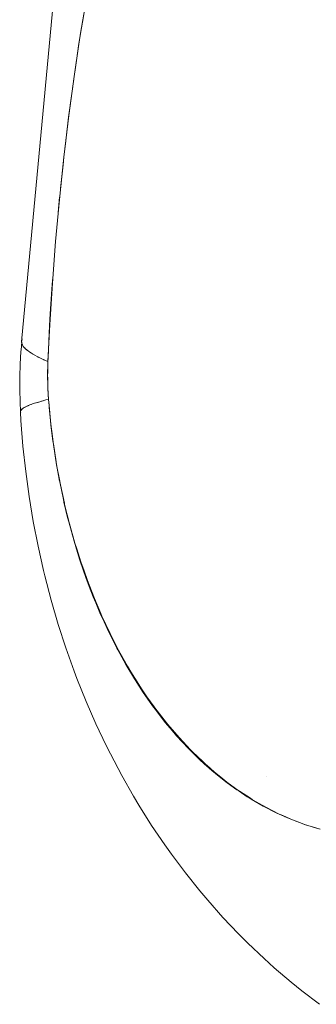
# Model space of a CAD drawing. Units: millimetres. Extents: x -3177 to 2423, y -2177 to 2123.
# Drawn here: x -1069 to -1063, y 161 to 182 of the extents above; entities that cross this region are included whole.
import ezdxf

# ---------------------------------------------------------------- set-up
doc = ezdxf.new("R2010")
doc.units = ezdxf.units.MM
doc.layers.add('EF-Climbing Hut-Rocks', color=7, linetype='Continuous', lineweight=5)
doc.layers.add('Working-None', color=7, linetype='Continuous', lineweight=5)

# ---------------------------------------------------------------- blocks, each defined once
blk = doc.blocks.new('Group')
at = {"layer": 'EF-Climbing Hut-Rocks', "color": 7, "linetype": 'Continuous', "lineweight": 5, "transparency": 33554687, "flags": 128}
for points in [[(-692.09, 205.909), (-692.036, 206.415), (-692.019, 206.574), (-691.978, 206.919), (-691.918, 207.427), (-691.851, 207.928), (-691.803, 208.287), (-691.781, 208.432), (-691.745, 208.674), (-691.706, 208.937), (-691.672, 209.158), (-691.625, 209.443), (-691.539, 209.951)], [(-691.539, 209.951), (-691.625, 209.443), (-691.672, 209.158), (-691.706, 208.937), (-691.745, 208.674), (-691.781, 208.432), (-691.803, 208.287), (-691.851, 207.928), (-691.918, 207.427), (-691.978, 206.919), (-692.019, 206.574), (-692.036, 206.415), (-692.09, 205.909)], [(-692.916, 202.655), (-691.431, 218.533)], [(-691.431, 218.533), (-692.916, 202.655), (-692.908, 202.606), (-692.881, 202.556), (-692.836, 202.504), (-692.772, 202.451), (-692.689, 202.397), (-692.589, 202.341), (-692.471, 202.284), (-692.358, 202.236), (-692.32, 203.02), (-692.264, 203.896), (-692.195, 204.783), (-692.114, 205.675), (-692.02, 206.575), (-691.914, 207.462), (-691.797, 208.339), (-691.708, 208.926), (-691.666, 209.207), (-691.528, 210.019)], [(-691.528, 210.019), (-691.666, 209.207), (-691.708, 208.926), (-691.797, 208.339), (-691.914, 207.462), (-692.02, 206.575), (-692.114, 205.675), (-692.195, 204.783), (-692.264, 203.896), (-692.32, 203.02), (-692.358, 202.236), (-692.471, 202.284), (-692.589, 202.341), (-692.689, 202.397), (-692.772, 202.451), (-692.836, 202.504), (-692.881, 202.556), (-692.908, 202.606), (-692.916, 202.655), (-692.906, 202.702), (-692.916, 202.655), (-691.431, 218.533), (-692.916, 202.655)], [(-692.139, 205.402), (-692.109, 205.725), (-692.139, 205.402)], [(-692.942, 201.155), (-692.936, 201.143), (-692.942, 201.155), (-692.931, 200.982), (-692.888, 200.439), (-692.83, 199.899), (-692.756, 199.364), (-692.668, 198.834), (-692.566, 198.311), (-692.449, 197.795), (-692.422, 197.682), (-692.288, 197.162), (-692.139, 196.65), (-691.977, 196.15), (-691.801, 195.66), (-691.741, 195.504), (-691.547, 195.015), (-691.34, 194.54), (-691.12, 194.079), (-691.029, 193.899), (-690.792, 193.443), (-690.542, 193.004), (-690.424, 192.813), (-690.157, 192.382), (-689.878, 191.969), (-689.735, 191.772), (-689.439, 191.371), (-689.133, 190.99), (-688.964, 190.79), (-688.642, 190.423), (-688.31, 190.078), (-688.116, 189.878), (-687.769, 189.551), (-687.557, 189.359), (-687.196, 189.05), (-686.967, 188.869), (-686.593, 188.581)], [(-686.593, 188.581), (-686.967, 188.869), (-687.196, 189.05), (-687.557, 189.359), (-687.769, 189.551), (-688.116, 189.878), (-688.31, 190.078), (-688.642, 190.423), (-688.964, 190.79), (-689.133, 190.99), (-689.439, 191.371), (-689.735, 191.772), (-689.878, 191.969), (-690.157, 192.382), (-690.424, 192.813), (-690.542, 193.004), (-690.792, 193.443), (-691.029, 193.899), (-691.12, 194.079), (-691.34, 194.54), (-691.547, 195.015), (-691.741, 195.504), (-691.801, 195.66), (-691.977, 196.15), (-692.139, 196.65), (-692.288, 197.162), (-692.422, 197.682), (-692.449, 197.795), (-692.566, 198.311), (-692.668, 198.834), (-692.756, 199.364), (-692.83, 199.899), (-692.888, 200.439), (-692.931, 200.982), (-692.942, 201.155), (-692.938, 201.184), (-692.916, 201.215), (-692.876, 201.247), (-692.817, 201.279), (-692.739, 201.312), (-692.644, 201.346), (-692.53, 201.381), (-692.399, 201.417), (-692.345, 201.43), (-692.333, 201.3), (-692.304, 200.984), (-692.293, 200.892), (-692.251, 200.543), (-692.243, 200.488), (-692.185, 200.106), (-692.182, 200.089), (-692.111, 199.694), (-692.108, 199.675), (-692.03, 199.305), (-692.018, 199.249), (-691.939, 198.922), (-691.917, 198.831), (-691.838, 198.544), (-691.803, 198.42), (-691.727, 198.174), (-691.679, 198.016), (-691.608, 197.81), (-691.543, 197.622), (-691.479, 197.454), (-691.396, 197.237), (-691.341, 197.105), (-691.239, 196.862), (-691.194, 196.765), (-691.071, 196.497), (-691.039, 196.434), (-690.893, 196.144), (-690.875, 196.111), (-690.704, 195.802), (-690.521, 195.496), (-690.507, 195.472), (-690.332, 195.204), (-690.299, 195.155), (-690.134, 194.923), (-690.083, 194.851), (-689.929, 194.653), (-689.858, 194.561), (-689.717, 194.394), (-689.625, 194.285), (-689.498, 194.147), (-689.383, 194.023), (-689.271, 193.913), (-689.134, 193.777), (-689.038, 193.691), (-688.877, 193.547), (-688.798, 193.483), (-688.613, 193.332), (-688.552, 193.287), (-688.343, 193.134), (-688.3, 193.105), (-688.124, 192.99), (-688.066, 192.952), (-688.042, 192.938), (-687.784, 192.788), (-687.509, 192.647), (-687.496, 192.641), (-687.235, 192.525), (-687.203, 192.511), (-686.956, 192.419), (-686.906, 192.4), (-686.673, 192.328), (-686.604, 192.307)], [(-686.576, 192.299), (-686.737, 192.349), (-686.87, 192.389), (-687.074, 192.464), (-687.162, 192.496), (-687.408, 192.604), (-687.45, 192.622), (-687.734, 192.765), (-688.014, 192.927), (-688.059, 192.956), (-688.289, 193.105), (-688.376, 193.168), (-688.558, 193.3), (-688.685, 193.403), (-688.822, 193.513), (-688.987, 193.66), (-688.999, 193.671), (-689.079, 193.742), (-689.281, 193.938), (-689.33, 193.986), (-689.573, 194.246), (-689.809, 194.522), (-689.839, 194.56), (-690.037, 194.812), (-690.102, 194.902), (-690.256, 195.115), (-690.354, 195.264), (-690.466, 195.433), (-690.594, 195.643), (-690.667, 195.763), (-690.821, 196.04), (-690.858, 196.105), (-691.039, 196.459), (-691.21, 196.824), (-691.235, 196.883), (-691.37, 197.199), (-691.42, 197.328), (-691.519, 197.583), (-691.59, 197.785), (-691.657, 197.976), (-691.746, 198.255), (-691.784, 198.377), (-691.885, 198.736), (-691.899, 198.785), (-692.003, 199.199), (-692.009, 199.226), (-692.094, 199.618), (-692.114, 199.726), (-692.173, 200.043), (-692.203, 200.233), (-692.24, 200.471), (-692.275, 200.746), (-692.295, 200.901), (-692.33, 201.263), (-692.335, 201.313), (-692.345, 201.43), (-692.359, 201.664), (-692.362, 201.784), (-692.364, 201.889), (-692.363, 202.065), (-692.362, 202.116), (-692.358, 202.236), (-692.355, 202.309), (-692.329, 202.833), (-692.314, 203.13), (-692.3, 203.352), (-692.266, 203.869), (-692.256, 204.02), (-692.266, 203.869), (-692.3, 203.352), (-692.314, 203.13), (-692.329, 202.833), (-692.355, 202.309), (-692.358, 202.236), (-692.362, 202.116), (-692.363, 202.065), (-692.364, 201.889), (-692.362, 201.784), (-692.359, 201.664), (-692.345, 201.43), (-692.335, 201.313), (-692.33, 201.263), (-692.295, 200.901), (-692.275, 200.746), (-692.24, 200.471), (-692.203, 200.233), (-692.173, 200.043), (-692.114, 199.726), (-692.094, 199.618), (-692.009, 199.226), (-692.003, 199.199), (-691.899, 198.785), (-691.885, 198.736), (-691.784, 198.377), (-691.746, 198.255), (-691.657, 197.976), (-691.59, 197.785), (-691.519, 197.583), (-691.42, 197.328), (-691.37, 197.199), (-691.235, 196.883), (-691.21, 196.824), (-691.039, 196.459), (-690.858, 196.105), (-690.821, 196.04), (-690.667, 195.763), (-690.594, 195.643), (-690.466, 195.433), (-690.354, 195.264), (-690.256, 195.115), (-690.102, 194.902), (-690.037, 194.812), (-689.839, 194.56), (-689.809, 194.522), (-689.573, 194.246), (-689.33, 193.986), (-689.281, 193.938), (-689.079, 193.742), (-688.999, 193.671), (-688.987, 193.66), (-688.822, 193.513), (-688.685, 193.403), (-688.558, 193.3), (-688.376, 193.168), (-688.289, 193.105), (-688.059, 192.956), (-688.014, 192.927), (-687.734, 192.765), (-687.45, 192.622), (-687.408, 192.604), (-687.162, 192.496), (-687.074, 192.464), (-686.87, 192.389), (-686.737, 192.349), (-686.576, 192.299)], [(-686.604, 192.307), (-686.673, 192.328), (-686.906, 192.4), (-686.956, 192.419), (-687.203, 192.511), (-687.235, 192.525), (-687.496, 192.641), (-687.509, 192.647), (-687.784, 192.788), (-688.042, 192.938), (-688.066, 192.952), (-688.124, 192.99), (-688.3, 193.105), (-688.343, 193.134), (-688.552, 193.287), (-688.613, 193.332), (-688.798, 193.483), (-688.877, 193.547), (-689.038, 193.691), (-689.134, 193.777), (-689.271, 193.913), (-689.383, 194.023), (-689.498, 194.147), (-689.625, 194.285), (-689.717, 194.394), (-689.858, 194.561), (-689.929, 194.653), (-690.083, 194.851), (-690.134, 194.923), (-690.299, 195.155), (-690.332, 195.204), (-690.507, 195.472), (-690.521, 195.496), (-690.704, 195.802), (-690.875, 196.111), (-690.893, 196.144), (-691.039, 196.434), (-691.071, 196.497), (-691.194, 196.765), (-691.239, 196.862), (-691.341, 197.105), (-691.396, 197.237), (-691.479, 197.454), (-691.543, 197.622), (-691.608, 197.81), (-691.679, 198.016), (-691.727, 198.174), (-691.803, 198.42), (-691.838, 198.544), (-691.917, 198.831), (-691.939, 198.922), (-692.018, 199.249), (-692.03, 199.305), (-692.108, 199.675), (-692.111, 199.694), (-692.182, 200.089), (-692.185, 200.106), (-692.243, 200.488), (-692.251, 200.543), (-692.293, 200.892), (-692.304, 200.984), (-692.333, 201.3), (-692.345, 201.43), (-692.399, 201.417), (-692.53, 201.381), (-692.644, 201.346), (-692.739, 201.312), (-692.817, 201.279), (-692.876, 201.247), (-692.916, 201.215), (-692.938, 201.184), (-692.942, 201.155), (-692.931, 200.982), (-692.888, 200.439), (-692.83, 199.899), (-692.756, 199.364), (-692.668, 198.834), (-692.566, 198.311), (-692.449, 197.795), (-692.422, 197.682), (-692.288, 197.162), (-692.139, 196.65), (-691.977, 196.15), (-691.801, 195.66), (-691.741, 195.504), (-691.547, 195.015), (-691.34, 194.54), (-691.12, 194.079), (-691.029, 193.899), (-690.792, 193.443), (-690.542, 193.004), (-690.424, 192.813), (-690.157, 192.382), (-689.878, 191.969), (-689.735, 191.772), (-689.439, 191.371), (-689.133, 190.99), (-688.964, 190.79), (-688.642, 190.423), (-688.31, 190.078), (-688.116, 189.878), (-687.769, 189.551), (-687.557, 189.359), (-687.196, 189.05), (-686.967, 188.869), (-686.593, 188.581)], [(-686.593, 188.581), (-686.967, 188.869), (-687.196, 189.05), (-687.557, 189.359), (-687.769, 189.551), (-688.116, 189.878), (-688.31, 190.078), (-688.642, 190.423), (-688.964, 190.79), (-689.133, 190.99), (-689.439, 191.371), (-689.735, 191.772), (-689.878, 191.969), (-690.157, 192.382), (-690.424, 192.813), (-690.542, 193.004), (-690.792, 193.443), (-691.029, 193.899), (-691.12, 194.079), (-691.34, 194.54), (-691.547, 195.015), (-691.741, 195.504), (-691.801, 195.66), (-691.977, 196.15), (-692.139, 196.65), (-692.288, 197.162), (-692.422, 197.682), (-692.449, 197.795), (-692.566, 198.311), (-692.668, 198.834), (-692.756, 199.364), (-692.83, 199.899), (-692.888, 200.439), (-692.931, 200.982), (-692.942, 201.155)], [(-692.898, 202.715), (-692.897, 202.716), (-692.898, 202.715)], [(-692.957, 201.639), (-692.956, 201.908), (-692.948, 202.177), (-692.932, 202.444), (-692.929, 202.481), (-692.915, 202.648), (-692.929, 202.481), (-692.932, 202.444), (-692.948, 202.177), (-692.956, 201.908), (-692.957, 201.639), (-692.951, 201.37), (-692.957, 201.639), (-692.956, 201.908), (-692.948, 202.177), (-692.932, 202.444), (-692.929, 202.481), (-692.915, 202.648), (-692.929, 202.481), (-692.932, 202.444), (-692.948, 202.177), (-692.956, 201.908), (-692.957, 201.639), (-692.951, 201.37), (-692.942, 201.175), (-692.939, 201.18), (-692.942, 201.175), (-692.941, 201.165), (-692.942, 201.175), (-692.951, 201.37), (-692.957, 201.639)], [(-692.916, 202.638), (-692.915, 202.647), (-692.916, 202.638), (-692.911, 202.622), (-692.916, 202.638)], [(-692.904, 202.598), (-692.901, 202.59), (-692.89, 202.573), (-692.901, 202.59), (-692.904, 202.598)], [(-692.874, 202.548), (-692.869, 202.54), (-692.851, 202.522), (-692.869, 202.54), (-692.874, 202.548)], [(-692.826, 202.497), (-692.819, 202.489), (-692.794, 202.47), (-692.819, 202.489), (-692.826, 202.497)], [(-692.761, 202.444), (-692.751, 202.437), (-692.718, 202.416), (-692.751, 202.437), (-692.761, 202.444)], [(-692.677, 202.39), (-692.666, 202.383), (-692.625, 202.361), (-692.666, 202.383), (-692.677, 202.39)], [(-692.575, 202.334), (-692.563, 202.328), (-692.514, 202.305), (-692.563, 202.328), (-692.575, 202.334)], [(-692.455, 202.277), (-692.443, 202.271), (-692.358, 202.236), (-692.361, 202.126), (-692.364, 202.008), (-692.364, 201.977), (-692.363, 201.829), (-692.362, 201.781), (-692.358, 201.682), (-692.353, 201.556), (-692.352, 201.536), (-692.345, 201.43), (-692.352, 201.536), (-692.353, 201.556), (-692.358, 201.682), (-692.362, 201.781), (-692.363, 201.829), (-692.364, 201.977), (-692.364, 202.008), (-692.361, 202.126), (-692.358, 202.236), (-692.443, 202.271), (-692.455, 202.277)], [(-692.494, 201.391), (-692.458, 201.401), (-692.422, 201.41), (-692.458, 201.401), (-692.494, 201.391)], [(-692.951, 201.37), (-692.942, 201.175), (-692.951, 201.37)], [(-692.931, 201.194), (-692.926, 201.204), (-692.92, 201.21), (-692.926, 201.204), (-692.931, 201.194)], [(-692.903, 201.225), (-692.892, 201.235), (-692.883, 201.241), (-692.892, 201.235), (-692.903, 201.225)], [(-692.857, 201.257), (-692.841, 201.267), (-692.827, 201.273), (-692.841, 201.267), (-692.857, 201.257)], [(-692.793, 201.289), (-692.771, 201.299), (-692.754, 201.306), (-692.771, 201.299), (-692.793, 201.289)], [(-692.711, 201.322), (-692.684, 201.332), (-692.663, 201.34), (-692.684, 201.332), (-692.711, 201.322)], [(-692.611, 201.356), (-692.58, 201.366), (-692.554, 201.374), (-692.58, 201.366), (-692.611, 201.356)], [(-692.301, 200.96), (-692.3, 200.96), (-692.301, 200.96)], [(-692.301, 200.96), (-692.3, 200.96), (-692.301, 200.96)], [(-687.714, 193.43), (-687.713, 193.43), (-687.714, 193.43)], [(-687.324, 192.567), (-687.323, 192.564), (-687.324, 192.567)]]:
    blk.add_lwpolyline(points, dxfattribs=at)

msp = doc.modelspace()

# ---------------------------------------------------------------- block references
at = {"layer": 'Working-None'}
msp.add_blockref('Group', (-376.527, -27.331), dxfattribs=at)

doc.saveas('drawing.dxf')
